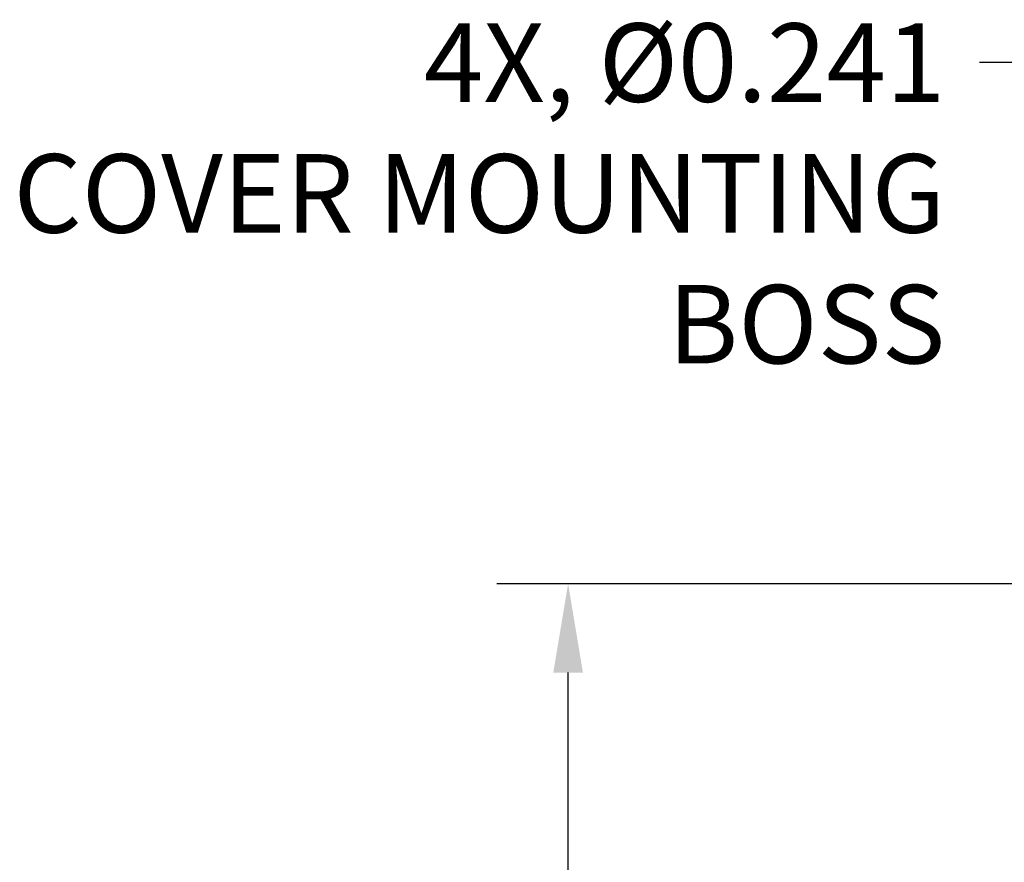
# Model space of a CAD drawing. Units: inches. Extents: x -2.1 to 26.9, y 1.1 to 18.1.
# Drawn here: x 12 to 13.7, y 13.7 to 15.2 of the extents above; entities that cross this region are included whole.
import ezdxf

# ---------------------------------------------------------------- set-up
doc = ezdxf.new("R2010")
doc.units = ezdxf.units.IN
doc.header["$MEASUREMENT"] = 0
doc.header["$PDSIZE"] = -1
doc.styles.add('TXT', font='TXT.shx', dxfattribs={"width": 0.75, "height": 0.138})
doc.dimstyles.get("Standard").update_dxf_attribs({"dimtxt": 0.18, "dimasz": 0.18, "dimexe": 0.18, "dimexo": 0.0625, "dimgap": 0.09, "dimtad": 0, "dimtih": 1, "dimtoh": 1, "dimdec": 4, "dimzin": 0, "dimdsep": 46, "dimtxsty": 'Standard', "dimcen": 0.09, "dimadec": 0, "dimazin": 0, "dimtfac": 1, "dimtdec": 4, "dimtofl": 0, "dimtmove": 0, "dimatfit": 3, "dimfxl": 1, "dimtolj": 1, "dimtzin": 0, "dimarcsym": 0})

# ---------------------------------------------------------------- blocks, each defined once
blk = doc.blocks.new('*D49')
at = {"color": 0, "lineweight": -2}
for p, q in [((14.6052, 14.1919), (12.8309, 14.1919)), ((12.9559, 10.8103), (12.9559, 14.0359)), ((14.2836, 10.6543), (12.8309, 10.6543)), ((12.9559, 9.4967), (12.9559, 10.6543)), ((13.1119, 9.4967), (12.9559, 9.4967))]:
    blk.add_line(p, q, dxfattribs=at)
at = {"color": 0}
for points in [[(12.9299, 14.0359), (12.9819, 14.0359), (12.9559, 14.1919)], [(12.9299, 10.8103), (12.9819, 10.8103), (12.9559, 10.6543)]]:
    blk.add_solid(points, dxfattribs=at)
at = {"layer": 'Defpoints', "color": 0}
for p in [(12.9559, 14.1919), (14.6552, 14.1919), (14.3336, 10.6543)]:
    blk.add_point(p, dxfattribs=at)
at = {"color": 0, "insert": (13.1719, 9.7957), "char_height": 0.138, "attachment_point": 1, "style": 'TXT'}
blk.add_mtext('\\A1;3.538\\PMAX ALLOWABLE\\PPCB LENGTH', dxfattribs=at)
blk = doc.blocks.new('_DotSmall')
at = {"color": 0, "const_width": 0.5}
blk.add_lwpolyline([(-0.0625, 0, 1), (0.0625, 0, 1)], format="xyb", close=True, dxfattribs=at)

msp = doc.modelspace()

# ---------------------------------------------------------------- texts
at = {"insert": (13.6183, 15.1757), "char_height": 0.137795, "attachment_point": 3, "style": 'TXT'}
msp.add_mtext('4X, %%c0.241\\PCOVER MOUNTING\\PBOSS ', dxfattribs=at)

# ---------------------------------------------------------------- dimensions: what is measured, and where the dimension line sits
dim = msp.add_linear_dim(base=(12.9559, 14.1919), p1=(14.3336, 10.6543), p2=(14.6552, 14.1919), angle=270, text='<>\\PMAX ALLOWABLE\\PPCB LENGTH', dimstyle='Standard', override={"dimtxt": 0.137795, "dimasz": 0.156, "dimexe": 0.125, "dimexo": 0.05, "dimgap": 0.06, "dimdec": 3, "dimtxsty": 'TXT', "dimtmove": 1, "dimldrblk": 'DotSmall'})
dim.commit()
dim.dimension.update_dxf_attribs({"geometry": '*D49', "text_midpoint": (13.5181, 9.4967), "dimtype": 160})

# ---------------------------------------------------------------- leaders
at = {"annotation_type": 0, "has_hookline": 1, "hookline_direction": 1, "text_width": 1.4469}
msp.add_leader([(14.554, 14.095), (13.8028, 15.1068), (13.6783, 15.1068)], dimstyle='Standard', override={"dimtxt": 0.137795, "dimasz": 0.156, "dimexe": 0.125, "dimexo": 0.05, "dimgap": 0.06, "dimtad": 0}, dxfattribs=at)

doc.saveas('drawing.dxf')
